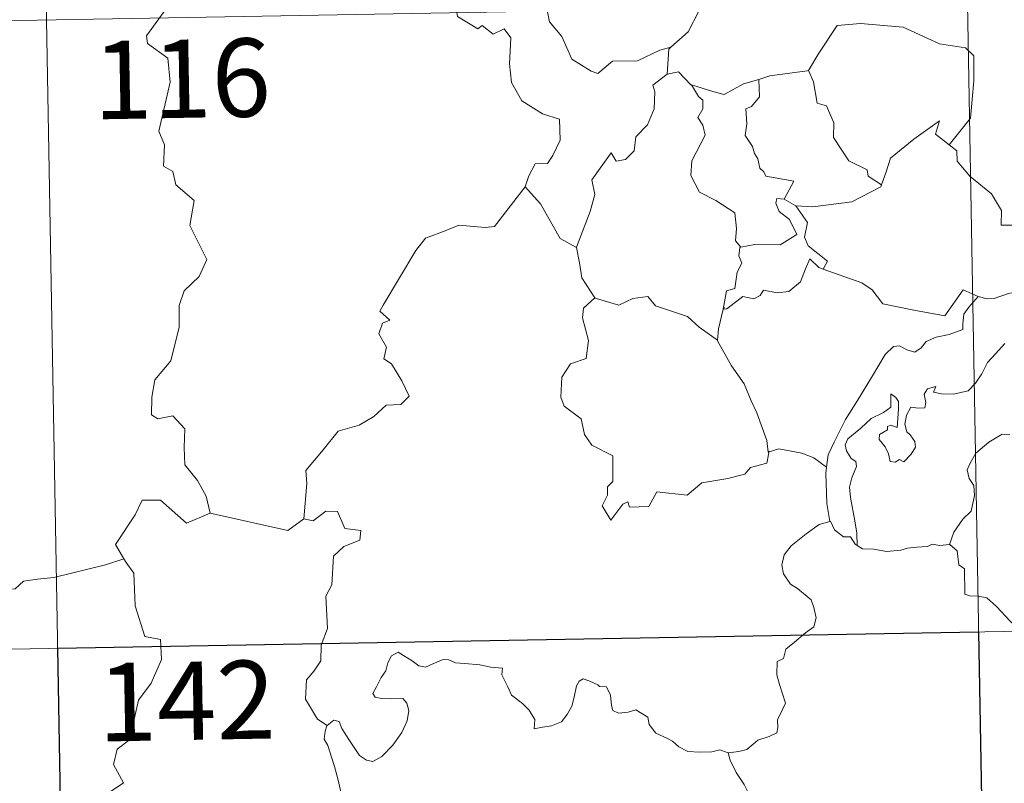
# Model space of a CAD drawing. Units: metres. Extents: x 620127 to 624634, y 4733710 to 4736759.
# Drawn here: x 620667 to 620762, y 4735820 to 4735893 of the extents above; entities that cross this region are included whole.
import ezdxf
from ezdxf.enums import TextEntityAlignment as Align

# ---------------------------------------------------------------- set-up
doc = ezdxf.new("R2010")
doc.units = ezdxf.units.M
doc.header["$MEASUREMENT"] = 0
doc.layers.add('Level 63', color=7, linetype='Continuous', lineweight=0)
doc.styles.add('Arial', font='ARIAL.TTF', dxfattribs={"height": 0.2})

msp = doc.modelspace()

# ---------------------------------------------------------------- linework, layer by layer
at = {"layer": 'Level 63', "linetype": 'Continuous', "lineweight": 0}
for points in [[(620755.83, 4736014.87, -0.74), (620760.11, 4735773.97, -0.74)], [(620667.56, 4736013.3, -0.74), (620671.85, 4735772.4, -0.74)], [(620730.72, 4735899.54, -0.74), (620731.77, 4735899.77, -0.74), (620732.94, 4735901.04, -0.74), (620734, 4735900.75, -0.74), (620735.41, 4735900.75, -0.74), (620736.05, 4735900.22, -0.74), (620738.4, 4735898.53, -0.74), (620738.67, 4735897.44, -0.74), (620738.2, 4735896.72, -0.74), (620735.67, 4735896, -0.74), (620734.45, 4735895.46, -0.74), (620734.3, 4735894.24, -0.74), (620732.27, 4735893.74, -0.74), (620731.2, 4735891.71, -0.74), (620729.55, 4735890.22, -0.74)], [(620712.95, 4735900.04, -0.74), (620712.73, 4735897.96, -0.74), (620711.99, 4735896.54, -0.74), (620710.07, 4735895.59, -0.74), (620708.75, 4735895.37, -0.74), (620709.08, 4735893.17, -0.74), (620711.03, 4735891.98, -0.74), (620711.44, 4735892.3, -0.74), (620712.51, 4735891.49, -0.74), (620713.57, 4735891.98, -0.74), (620714.2, 4735891.13, -0.74), (620714.07, 4735888.63, -0.74), (620714.28, 4735886.85, -0.74), (620715.27, 4735885.08, -0.74), (620717.25, 4735883.84, -0.74), (620718.86, 4735883.33, -0.74), (620718.93, 4735881.32, -0.74), (620718.23, 4735879.85, -0.74), (620717.72, 4735879.1, -0.74), (620716.53, 4735879.05, -0.74), (620715.93, 4735877.89, -0.74), (620715.59, 4735876.86, -0.74)], [(620718.18, 4735898.31, -0.74), (620717.44, 4735897.55, -0.74), (620717.29, 4735895.66, -0.74), (620717.9, 4735892.66, -0.74), (620719.1, 4735891.26, -0.74), (620720.05, 4735889.07, -0.74), (620721.89, 4735887.92, -0.74), (620722.55, 4735887.7, -0.74), (620723.94, 4735888.88, -0.74), (620726.33, 4735888.93, -0.74), (620728.49, 4735889.94, -0.74), (620729.55, 4735890.22, -0.74)], [(620404.9, 4735888.14, -0.74), (620934.51, 4735897.57, -0.74)], [(620681.39, 4735894.24, -0.74), (620679.27, 4735891.31, -0.74), (620679.37, 4735890.58, -0.74), (620681.34, 4735889.17, -0.74), (620681.56, 4735886.89, -0.74), (620680.46, 4735882.17, -0.74), (620681.01, 4735880.86, -0.74), (620680.92, 4735878.82, -0.74), (620681.79, 4735878.33, -0.74), (620682.08, 4735877.03, -0.74), (620683.84, 4735875.54, -0.74), (620683.44, 4735873.14, -0.74), (620685.05, 4735869.88, -0.74), (620684.32, 4735868.26, -0.74), (620682.9, 4735866.88, -0.74), (620682.42, 4735865.49, -0.74), (620682.4, 4735863.4, -0.74), (620681.61, 4735860.18, -0.74), (620680.09, 4735858.34, -0.74), (620679.8, 4735856.7, -0.74), (620679.75, 4735854.99, -0.74), (620680.37, 4735854.63, -0.74), (620681.82, 4735854.91, -0.74), (620682.96, 4735853.66, -0.74), (620682.88, 4735851.87, -0.74), (620682.94, 4735850.2, -0.74), (620684.16, 4735848.71, -0.74), (620685.01, 4735847.22, -0.74), (620685.38, 4735845.56, -0.74)], [(620742.6, 4735887.98, -0.74), (620742.75, 4735888, -0.74), (620743.73, 4735889.67, -0.74), (620745.47, 4735892.31, -0.74), (620747.73, 4735892.5, -0.74), (620751.82, 4735892.16, -0.74), (620755.28, 4735890.54, -0.74), (620757.78, 4735890.18, -0.74), (620758.57, 4735889.39, -0.74), (620758.58, 4735887, -0.74), (620758.27, 4735883.42, -0.74), (620756.22, 4735880.86, -0.74)], [(620729.55, 4735890.22, -0.74), (620729.35, 4735890.03, -0.74), (620729.2, 4735887.66, -0.74)], [(620729.2, 4735887.66, -0.74), (620727.82, 4735886.6, -0.74), (620728, 4735885.95, -0.74), (620727.95, 4735884.31, -0.74), (620727.3, 4735882.78, -0.74), (620726.19, 4735881.64, -0.74), (620726.02, 4735880.29, -0.74), (620725.19, 4735879.48, -0.74), (620724.29, 4735879.3, -0.74), (620723.83, 4735880.1, -0.74), (620721.97, 4735877.52, -0.74), (620722.24, 4735876.11, -0.74), (620721.81, 4735874.48, -0.74), (620720.49, 4735871.06, -0.74), (620720.5, 4735871.03, -0.74)], [(620729.2, 4735887.66, -0.74), (620730.26, 4735887.86, -0.74), (620731.46, 4735886.62, -0.74), (620731.52, 4735886.61, -0.74)], [(620737.97, 4735887.15, -0.74), (620739.03, 4735887.47, -0.74), (620742.6, 4735887.98, -0.74)], [(620742.75, 4735888, -0.74), (620743.21, 4735886.9, -0.74), (620743.56, 4735884.86, -0.74), (620744.47, 4735884.62, -0.74), (620745.15, 4735882.98, -0.74), (620745.13, 4735881.57, -0.74), (620746.61, 4735879.34, -0.74), (620748.37, 4735878.47, -0.74), (620748.47, 4735877.86, -0.74), (620749.73, 4735877.05, -0.74)], [(620731.52, 4735886.61, -0.74), (620732.18, 4735885.51, -0.74), (620732.62, 4735885.14, -0.74), (620732.6, 4735884.32, -0.74), (620732.12, 4735883.48, -0.74), (620732.62, 4735882.75, -0.74), (620732.82, 4735881.81, -0.74), (620731.55, 4735879.35, -0.74), (620731.47, 4735877.94, -0.74), (620732.3, 4735876.35, -0.74), (620733.86, 4735875.54, -0.74), (620735.69, 4735874.37, -0.74), (620735.82, 4735872.84, -0.74), (620735.75, 4735871.66, -0.74), (620736.26, 4735871.07, -0.74)], [(620731.52, 4735886.61, -0.74), (620733.58, 4735885.98, -0.74), (620734.66, 4735885.7, -0.74), (620736.52, 4735886.72, -0.74), (620737.97, 4735887.15, -0.74)], [(620737.97, 4735887.15, -0.74), (620738.04, 4735885.46, -0.74), (620737.28, 4735884.56, -0.74), (620736.73, 4735884.33, -0.74), (620736.81, 4735882.89, -0.74), (620736.65, 4735881.77, -0.74), (620737.36, 4735880.71, -0.74), (620737.56, 4735880.04, -0.74), (620737.89, 4735879.52, -0.74), (620738.07, 4735878.64, -0.74), (620738.45, 4735878.3, -0.74), (620738.65, 4735877.86, -0.74), (620741.32, 4735877.4, -0.74), (620740.4, 4735875.68, -0.74)], [(620749.73, 4735877.05, -0.74), (620750.17, 4735878.27, -0.74), (620750.59, 4735879.59, -0.74), (620752.84, 4735881.43, -0.74), (620755.29, 4735883.18, -0.74), (620754.9, 4735881.88, -0.74), (620756.22, 4735880.86, -0.74)], [(620756.22, 4735880.86, -0.74), (620756.96, 4735880.29, -0.74), (620757, 4735879.32, -0.74), (620758.21, 4735877.87, -0.74), (620760.28, 4735876.18, -0.74), (620761.25, 4735874.57, -0.74), (620761.2, 4735873.18, -0.74), (620763, 4735873.19, -0.74), (620764.71, 4735872.74, -0.74)], [(620741.52, 4735875.03, -0.74), (620743.15, 4735874.93, -0.74), (620746.9, 4735875.41, -0.74), (620749.66, 4735876.86, -0.74), (620749.73, 4735877.05, -0.74)], [(620694.37, 4735845.04, -0.74), (620694.64, 4735848.42, -0.74), (620694.54, 4735849.68, -0.74), (620696.22, 4735851.65, -0.74), (620697.65, 4735853.42, -0.74), (620699.66, 4735854, -0.74), (620701.07, 4735854.84, -0.74), (620702.26, 4735855.91, -0.74), (620703.65, 4735856, -0.74), (620704.46, 4735856.8, -0.74), (620703.74, 4735858.27, -0.74), (620702.76, 4735859.9, -0.74), (620702.02, 4735860.37, -0.74), (620702.28, 4735861.48, -0.74), (620701.56, 4735862.75, -0.74), (620701.91, 4735863.78, -0.74), (620702.59, 4735864.08, -0.74), (620701.64, 4735864.92, -0.74), (620701.97, 4735865.51, -0.74), (620705.11, 4735870.76, -0.74), (620706.01, 4735871.94, -0.74), (620707.91, 4735872.63, -0.74), (620709.23, 4735873.16, -0.74), (620711.75, 4735872.94, -0.74), (620712.64, 4735873.05, -0.74), (620715.59, 4735876.86, -0.74)], [(620715.59, 4735876.86, -0.74), (620717.05, 4735875.23, -0.74), (620718.94, 4735871.91, -0.74), (620720.5, 4735871.03, -0.74)], [(620740.4, 4735875.68, -0.74), (620739.71, 4735875.74, -0.74), (620739.6, 4735875.27, -0.74), (620739.91, 4735874.48, -0.74), (620740.91, 4735873.72, -0.74), (620741.63, 4735872.27, -0.74), (620740.01, 4735871.29, -0.74), (620737.6, 4735871.31, -0.74), (620736.26, 4735871.07, -0.74)], [(620740.4, 4735875.68, -0.74), (620741.52, 4735875.03, -0.74)], [(620744.13, 4735868.96, -0.74), (620744.56, 4735869.73, -0.74), (620742.71, 4735871.2, -0.74), (620742.34, 4735872.04, -0.74), (620742.63, 4735873.44, -0.74), (620741.52, 4735875.03, -0.74)], [(620720.5, 4735871.03, -0.74), (620720.78, 4735869.58, -0.74), (620721.02, 4735868.13, -0.74), (620722.25, 4735866.22, -0.74)], [(620736.26, 4735871.07, -0.74), (620736.14, 4735871.04, -0.74), (620736.06, 4735870.25, -0.74), (620736.36, 4735869.54, -0.74), (620735.89, 4735868.66, -0.74), (620735.66, 4735867.09, -0.74), (620734.89, 4735866.88, -0.74), (620734.57, 4735865.14, -0.74), (620734.69, 4735865.27, -0.74)], [(620734.57, 4735865.14, -0.74), (620734.91, 4735865.15, -0.74), (620736.44, 4735866.34, -0.74), (620737.49, 4735866.1, -0.74), (620738.09, 4735866.42, -0.74), (620738.42, 4735866.94, -0.74), (620739.73, 4735866.7, -0.74), (620740.84, 4735866.82, -0.74), (620741.96, 4735867.73, -0.74), (620742.44, 4735868.99, -0.74), (620742.85, 4735869.95, -0.74), (620743.74, 4735869.11, -0.74), (620744.13, 4735868.96, -0.74)], [(620744.13, 4735868.96, -0.74), (620747.84, 4735867.64, -0.74), (620748.83, 4735866.98, -0.74), (620749.86, 4735865.63, -0.74), (620752.84, 4735865.03, -0.74), (620755.8, 4735864.5, -0.74), (620757.56, 4735866.97, -0.74), (620758.99, 4735866.35, -0.74)], [(620766.65, 4735867.64, -0.74), (620765.65, 4735868.21, -0.74), (620765.12, 4735868.79, -0.74), (620764.75, 4735868.81, -0.74), (620764.3, 4735868.18, -0.74), (620764.21, 4735867.42, -0.74), (620763.3, 4735866.88, -0.74), (620761.9, 4735866.62, -0.74), (620760.52, 4735866.16, -0.74), (620759.87, 4735866.1, -0.74), (620758.99, 4735866.35, -0.74)], [(620722.25, 4735866.22, -0.74), (620721.17, 4735865.22, -0.74), (620721.07, 4735864.28, -0.74), (620721.65, 4735862.11, -0.74), (620721.43, 4735860.39, -0.74), (620719.92, 4735859.9, -0.74), (620719.08, 4735858.62, -0.74), (620718.99, 4735856.7, -0.74), (620719.33, 4735855.82, -0.74), (620720.93, 4735854.62, -0.74), (620721.25, 4735853.1, -0.74), (620721.97, 4735852.08, -0.74), (620723.98, 4735851.08, -0.74), (620723.97, 4735848.6, -0.74), (620723.48, 4735848.1, -0.74), (620723.46, 4735847.3, -0.74), (620722.95, 4735846.29, -0.74), (620723.79, 4735844.9, -0.74), (620724.93, 4735846.43, -0.74), (620725.43, 4735846.65, -0.74), (620725.58, 4735846.15, -0.74), (620727.43, 4735846.23, -0.74), (620728.2, 4735847.63, -0.74), (620731.12, 4735847.29, -0.74), (620732.5, 4735848.49, -0.74), (620735, 4735848.89, -0.74), (620736.62, 4735849.31, -0.74), (620737.19, 4735849.94, -0.74), (620738.74, 4735850.36, -0.74), (620738.95, 4735851.53, -0.74)], [(620722.25, 4735866.22, -0.74), (620722.28, 4735866.17, -0.74), (620724.54, 4735865.52, -0.74), (620725.91, 4735866.14, -0.74), (620727.34, 4735866.35, -0.74), (620728.06, 4735865.44, -0.74), (620731.13, 4735864.41, -0.74), (620732.26, 4735863.39, -0.74), (620734.01, 4735862.16, -0.74)], [(620758.99, 4735866.35, -0.74), (620758.11, 4735865.31, -0.74), (620757.63, 4735864.63, -0.74), (620757.53, 4735863.72, -0.74), (620757.54, 4735863.19, -0.74), (620756.21, 4735862.69, -0.74), (620754.96, 4735862.44, -0.74), (620754, 4735862.03, -0.74), (620753.52, 4735861.43, -0.74), (620752.93, 4735861, -0.74), (620752.17, 4735861.22, -0.74), (620751.45, 4735861.61, -0.74), (620750.87, 4735861.54, -0.74), (620750.1, 4735860.78, -0.74), (620748.88, 4735858.73, -0.74), (620747.42, 4735856.38, -0.74), (620746.29, 4735854.54, -0.74), (620745.2, 4735852.39, -0.74), (620744.63, 4735851.16, -0.74), (620744.47, 4735849.99, -0.74)], [(620734.01, 4735862.16, -0.74), (620734.12, 4735863.24, -0.74), (620734.57, 4735865.14, -0.74)], [(620738.87, 4735851.41, -0.74), (620738.73, 4735852.54, -0.74), (620737.77, 4735855.2, -0.74), (620737.24, 4735856.33, -0.74), (620736.58, 4735857.98, -0.74), (620735.34, 4735859.71, -0.74), (620734.01, 4735862.08, -0.74), (620734.01, 4735862.16, -0.74)], [(620747.41, 4735842.49, -0.74), (620747.37, 4735843.67, -0.74), (620747.17, 4735844.84, -0.74), (620746.75, 4735847.09, -0.74), (620746.65, 4735848.08, -0.74), (620746.9, 4735848.96, -0.74), (620747.34, 4735850.05, -0.74), (620747.28, 4735850.54, -0.74), (620746.84, 4735850.8, -0.74), (620746.39, 4735851.56, -0.74), (620746.24, 4735852.13, -0.74), (620746.5, 4735852.71, -0.74), (620747.75, 4735853.72, -0.74), (620748.73, 4735854.66, -0.74), (620749.93, 4735855.23, -0.74), (620750.64, 4735855.73, -0.74), (620750.64, 4735857.01, -0.74), (620751.11, 4735856.66, -0.74), (620751.35, 4735856.27, -0.74), (620751.36, 4735855.54, -0.74), (620751.22, 4735853.79, -0.74), (620750.62, 4735854.02, -0.74), (620750.31, 4735853.89, -0.74), (620750.31, 4735853.56, -0.74), (620749.53, 4735853.13, -0.74), (620749.5, 4735852.64, -0.74), (620750.1, 4735851.92, -0.74), (620750.41, 4735851.26, -0.74), (620750.57, 4735850.53, -0.74), (620751.04, 4735850.45, -0.74), (620751.46, 4735850.73, -0.74), (620751.86, 4735850.5, -0.74), (620752.57, 4735851.24, -0.74), (620753, 4735851.9, -0.74), (620752.93, 4735852.45, -0.74), (620752.49, 4735853.07, -0.74), (620752.15, 4735853.38, -0.74), (620751.96, 4735854.11, -0.74), (620752.13, 4735854.98, -0.74), (620752.53, 4735855.73, -0.74), (620753.26, 4735855.65, -0.74), (620753.88, 4735855.68, -0.74), (620753.97, 4735856.19, -0.74), (620753.82, 4735856.98, -0.74), (620754.13, 4735857.5, -0.74), (620754.95, 4735857.73, -0.74), (620754.72, 4735857.18, -0.74), (620755.47, 4735857.02, -0.74), (620756.65, 4735856.99, -0.74), (620758.03, 4735857.29, -0.74), (620758.74, 4735858.03, -0.74), (620759.35, 4735858.92, -0.74), (620759.89, 4735860, -0.74), (620760.65, 4735860.83, -0.74), (620761.54, 4735861.85, -0.74)], [(620762.02, 4735853.12, -0.74), (620761.3, 4735853.14, -0.74), (620760.01, 4735852.37, -0.74), (620758.79, 4735851.31, -0.74), (620758.23, 4735850.36, -0.74), (620757.95, 4735849.72, -0.74), (620758.15, 4735848.89, -0.74), (620758.59, 4735848.24, -0.74), (620758.66, 4735847.27, -0.74), (620758.34, 4735845.78, -0.74), (620757.52, 4735845.01, -0.74), (620756.68, 4735843.74, -0.74), (620756.25, 4735842.57, -0.74)], [(620744.47, 4735849.99, -0.74), (620743.24, 4735850.88, -0.74), (620742.09, 4735851.33, -0.74), (620739.9, 4735851.73, -0.74), (620738.87, 4735851.41, -0.74)], [(620738.95, 4735851.53, -0.74), (620738.87, 4735851.41, -0.74)], [(620744.47, 4735849.99, -0.74), (620744.39, 4735849.42, -0.74), (620744.5, 4735846.5, -0.74), (620744.77, 4735844.78, -0.74)], [(620685.38, 4735845.56, -0.74), (620683.11, 4735844.63, -0.74), (620680.62, 4735846.82, -0.74), (620678.87, 4735846.83, -0.74), (620678.19, 4735845.4, -0.74), (620676.3, 4735842.58, -0.74), (620677.12, 4735841.2, -0.74)], [(620685.38, 4735845.56, -0.74), (620692.83, 4735843.92, -0.74), (620694.37, 4735845.04, -0.74)], [(620696.6, 4735825.22, -0.74), (620695.67, 4735825.84, -0.74), (620694.51, 4735827.75, -0.74), (620694.63, 4735829.59, -0.74), (620695.35, 4735830.46, -0.74), (620695.98, 4735831.42, -0.74), (620696.03, 4735832.94, -0.74), (620696.64, 4735834.53, -0.74), (620696.47, 4735837.63, -0.74), (620697.06, 4735838.7, -0.74), (620697.21, 4735841.45, -0.74), (620698.21, 4735842.39, -0.74), (620699.74, 4735842.98, -0.74), (620699.83, 4735843.91, -0.74), (620698.28, 4735844.1, -0.74), (620697.58, 4735845.72, -0.74), (620696.47, 4735845.77, -0.74), (620695.24, 4735844.84, -0.74), (620694.37, 4735845.04, -0.74)], [(620735.05, 4735822.6, -0.74), (620736.05, 4735822.74, -0.74), (620736.84, 4735822.93, -0.74), (620737.43, 4735823.43, -0.74), (620737.88, 4735823.83, -0.74), (620738.97, 4735824.18, -0.74), (620739.7, 4735824.51, -0.74), (620739.81, 4735825.02, -0.74), (620739.77, 4735825.76, -0.74), (620740.25, 4735826.76, -0.74), (620740.53, 4735827.36, -0.74), (620739.95, 4735829.17, -0.74), (620739.69, 4735830.08, -0.74), (620739.72, 4735831.35, -0.74), (620740.33, 4735831.66, -0.74), (620740.57, 4735832.54, -0.74), (620741.38, 4735833.21, -0.74), (620742.45, 4735834.1, -0.74), (620743.25, 4735834.67, -0.74), (620743.48, 4735835.56, -0.74), (620743.24, 4735836.55, -0.74), (620743, 4735837.26, -0.74), (620741.69, 4735838.35, -0.74), (620741.01, 4735838.76, -0.74), (620740.35, 4735839.75, -0.74), (620740.18, 4735840.58, -0.74), (620740.39, 4735841.57, -0.74), (620741.07, 4735842.45, -0.74), (620742.5, 4735843.61, -0.74), (620743.77, 4735844.49, -0.74), (620744.77, 4735844.78, -0.74)], [(620744.77, 4735844.78, -0.74), (620744.85, 4735844.81, -0.74), (620745.22, 4735843.98, -0.74), (620746.08, 4735843.31, -0.74), (620746.76, 4735843.3, -0.74), (620747.22, 4735842.61, -0.74), (620747.41, 4735842.49, -0.74)], [(620747.41, 4735842.49, -0.74), (620747.9, 4735842.17, -0.74), (620748.99, 4735842.13, -0.74), (620750.21, 4735841.89, -0.74), (620751.59, 4735842.02, -0.74), (620752.24, 4735842.21, -0.74), (620753.12, 4735842.33, -0.74), (620754.15, 4735842.38, -0.74), (620754.59, 4735842.6, -0.74), (620755.33, 4735842.49, -0.74), (620756.25, 4735842.57, -0.74)], [(620756.25, 4735842.57, -0.74), (620756.27, 4735842.57, -0.74), (620756.99, 4735841.96, -0.74), (620757.14, 4735840.62, -0.74), (620757.68, 4735840.25, -0.74), (620757.73, 4735837.82, -0.74), (620758.21, 4735837.64, -0.74), (620759.01, 4735837.61, -0.74), (620759.84, 4735837.47, -0.74), (620760.75, 4735836.62, -0.74), (620762.06, 4735835.23, -0.74), (620762.9, 4735834.46, -0.74)], [(620677.12, 4735841.2, -0.74), (620675.35, 4735840.64, -0.74), (620670.4, 4735839.42, -0.74), (620668.83, 4735839.26, -0.74), (620667.5, 4735839.06, -0.74), (620666.68, 4735838.31, -0.74), (620664.96, 4735838.27, -0.74), (620664.45, 4735835.98, -0.74), (620663.26, 4735835.7, -0.74), (620662.83, 4735834.59, -0.74), (620659.97, 4735833.2, -0.74), (620658.91, 4735833.04, -0.74), (620658.31, 4735829.14, -0.74), (620658.11, 4735828.79, -0.74), (620658.13, 4735828.66, -0.74)], [(620677.12, 4735841.2, -0.74), (620677.34, 4735840.84, -0.74), (620678.08, 4735839.81, -0.74), (620678.18, 4735836.68, -0.74), (620679.13, 4735833.77, -0.74), (620680.62, 4735833.46, -0.74), (620680.72, 4735831.55, -0.74), (620679.72, 4735829.29, -0.74), (620678.52, 4735827.67, -0.74), (620677.65, 4735823.84, -0.74), (620676.47, 4735822.96, -0.74), (620676.11, 4735821.5, -0.74), (620677.07, 4735819.72, -0.74), (620671.92, 4735816.27, -0.74), (620671.68, 4735814.06, -0.74)], [(620405.97, 4735827.91, -0.74), (620935.57, 4735837.34, -0.74)], [(620696.6, 4735825.22, -0.74), (620697.23, 4735825.74, -0.74), (620697.76, 4735825.61, -0.74), (620698.01, 4735824.93, -0.74), (620698.68, 4735823.88, -0.74), (620699.26, 4735823.02, -0.74), (620699.71, 4735822.36, -0.74), (620700.38, 4735821.9, -0.74), (620700.98, 4735821.79, -0.74), (620701.84, 4735822.27, -0.74), (620702.89, 4735823.34, -0.74), (620703.75, 4735824.55, -0.74), (620704.26, 4735825.68, -0.74), (620704.44, 4735826.68, -0.74), (620704.25, 4735827.37, -0.74), (620703.85, 4735827.8, -0.74), (620702.74, 4735827.77, -0.74), (620701.81, 4735827.8, -0.74), (620701.2, 4735827.94, -0.74), (620700.98, 4735828.28, -0.74), (620701.33, 4735828.93, -0.74), (620701.77, 4735829.82, -0.74), (620702.22, 4735830.47, -0.74), (620702.42, 4735831.24, -0.74), (620702.78, 4735831.89, -0.74), (620703.39, 4735832.25, -0.74), (620703.93, 4735831.93, -0.74), (620704.73, 4735831.42, -0.74), (620705.39, 4735830.93, -0.74), (620706.01, 4735830.82, -0.74), (620706.74, 4735831.14, -0.74), (620707.73, 4735831.54, -0.74), (620708.26, 4735831.53, -0.74), (620708.9, 4735831.23, -0.74), (620709.79, 4735831.17, -0.74), (620711.23, 4735831.03, -0.74), (620712.29, 4735830.81, -0.74), (620713.39, 4735830.72, -0.74), (620713.33, 4735830.09, -0.74), (620713.92, 4735828.94, -0.74), (620714.26, 4735828.13, -0.74), (620715.33, 4735827.32, -0.74), (620715.95, 4735826.69, -0.74), (620716.49, 4735825.79, -0.74), (620716.44, 4735824.92, -0.74), (620717.24, 4735825.06, -0.74), (620718.1, 4735825.18, -0.74), (620719.05, 4735825.58, -0.74), (620719.59, 4735826.27, -0.74), (620720.05, 4735827.08, -0.74), (620720.28, 4735827.94, -0.74), (620720.51, 4735829.04, -0.74), (620720.74, 4735829.47, -0.74), (620721.14, 4735829.7, -0.74), (620721.78, 4735829.49, -0.74), (620722.54, 4735829.12, -0.74), (620722.7, 4735828.95, -0.74), (620723.38, 4735828.93, -0.74), (620723.76, 4735828.13, -0.74), (620723.86, 4735827.15, -0.74), (620723.98, 4735826.65, -0.74), (620724.53, 4735826.42, -0.74), (620725.44, 4735826.52, -0.74), (620726.2, 4735826.73, -0.74), (620727.33, 4735826.02, -0.74), (620727.45, 4735825.33, -0.74), (620728.1, 4735824.5, -0.74), (620729.23, 4735823.99, -0.74), (620729.71, 4735823.74, -0.74), (620730.31, 4735823.19, -0.74), (620731.18, 4735822.74, -0.74), (620732.28, 4735822.66, -0.74), (620733.46, 4735822.7, -0.74), (620734.23, 4735822.88, -0.74), (620735.05, 4735822.6, -0.74)], [(620697.22, 4735812.49, -0.74), (620697.33, 4735813.79, -0.74), (620697.4, 4735814.61, -0.74), (620697.25, 4735815.36, -0.74), (620697.58, 4735816.06, -0.74), (620698.46, 4735817.16, -0.74), (620698.22, 4735818.01, -0.74), (620697.86, 4735819.01, -0.74), (620697.63, 4735820.13, -0.74), (620697.31, 4735821.31, -0.74), (620697.05, 4735822.09, -0.74), (620696.67, 4735823.31, -0.74), (620696.31, 4735823.92, -0.74), (620696.41, 4735824.69, -0.74), (620696.58, 4735825.2, -0.74), (620696.6, 4735825.22, -0.74)], [(620735.05, 4735822.6, -0.74), (620735.22, 4735821.9, -0.74), (620735.81, 4735820.73, -0.74), (620736.58, 4735819.57, -0.74), (620737.07, 4735818.56, -0.74), (620737.16, 4735817.91, -0.74), (620736.84, 4735816.89, -0.74), (620736.6, 4735816.32, -0.74), (620736.85, 4735815.21, -0.74), (620737.14, 4735814.04, -0.74), (620737.09, 4735813.23, -0.74)]]:
    msp.add_polyline3d(points, dxfattribs=at)
at = {"layer": 'Level 63', "linetype": 'Continuous', "lineweight": 30}
msp.add_polyline3d([(620759.04, 4735834.2, -0.74), (620760.11, 4735773.97, -0.74), (620671.85, 4735772.4, -0.74), (620670.78, 4735832.63, -0.74), (620759.04, 4735834.2, -0.74)], close=True, dxfattribs=at)

# ---------------------------------------------------------------- texts
at = {"layer": 'Level 63', "linetype": 'Continuous', "lineweight": 13, "style": 'Arial'}
for s, p in [('116', (620682.673, 4735887.208, -0.74)), ('142', (620683.123, 4735827.588, -0.74))]:
    msp.add_text(s, height=7.4998, rotation=1.02026, dxfattribs=at).set_placement(p, align=Align.MIDDLE_CENTER)

doc.saveas('drawing.dxf')
